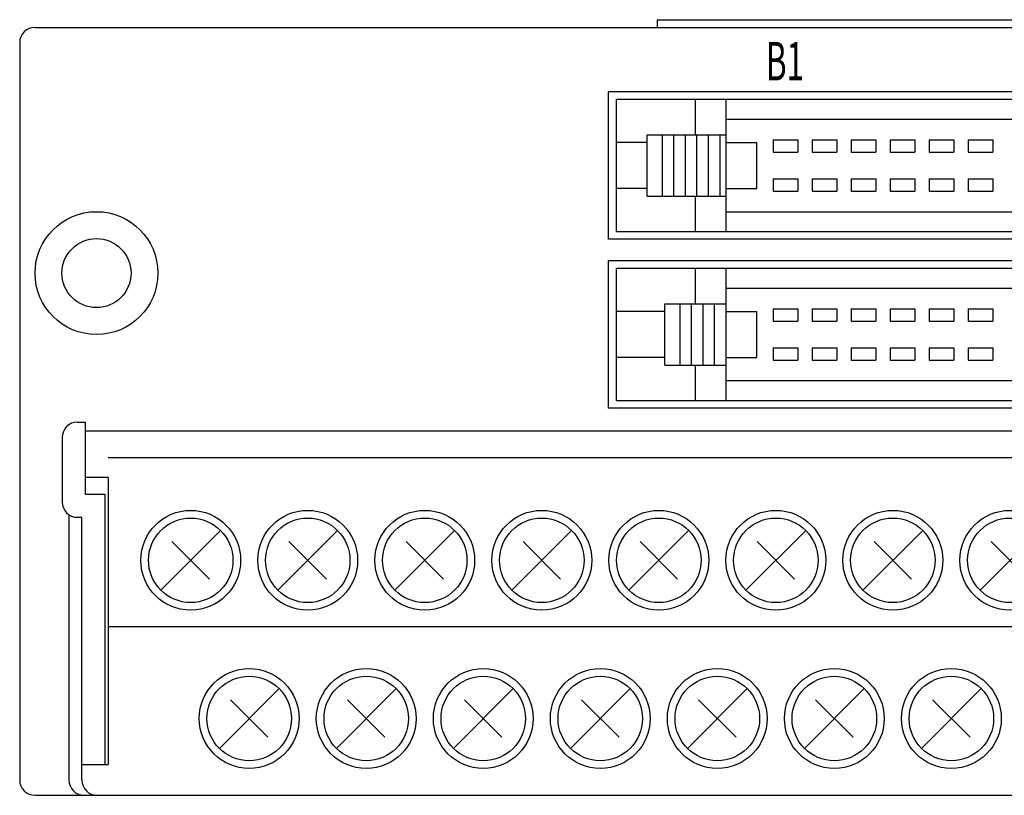
# Model space of a CAD drawing. Extents: x -1 to 211, y 58 to 239.
# Drawn here: x -1 to 63, y 113 to 163 of the extents above; entities that cross this region are included whole.
import ezdxf

# ---------------------------------------------------------------- set-up
doc = ezdxf.new("R2010")
doc.units = 0
doc.header["$MEASUREMENT"] = 0
doc.layers.get('0').update_dxf_attribs({"linetype": 'CONTINUOUS'})

msp = doc.modelspace()

# ---------------------------------------------------------------- linework, layer by layer
at = {"color": 7}
for points in [[(40.239, 162.994), (105.184, 162.994)], [(40.239, 162.994), (40.239, 162.494)], [(-0.227, 162.494), (145.65, 162.494)], [(-1.226, 161.495), (-1.226, 113.536)], [(108.332, 158.298), (37.092, 158.298)], [(37.092, 148.706), (37.092, 158.298)], [(107.832, 157.798), (37.592, 157.798)], [(37.592, 149.205), (37.592, 157.798)], [(42.737, 155.5), (42.737, 157.798)], [(44.735, 149.205), (44.735, 157.798)], [(100.688, 156.499), (44.735, 156.499)], [(39.59, 155.5), (44.735, 155.5)], [(39.59, 151.504), (39.59, 155.5)], [(40.589, 151.504), (40.589, 155.5)], [(41.338, 151.504), (41.338, 155.5)], [(42.088, 151.504), (42.088, 155.5)], [(42.837, 151.504), (42.837, 155.5)], [(43.586, 151.504), (43.586, 155.5)], [(44.336, 151.504), (44.336, 155.5)], [(47.803, 155.17), (49.401, 155.17)], [(47.803, 155.17), (47.803, 154.371)], [(49.401, 155.17), (49.401, 154.371)], [(50.341, 155.17), (51.939, 155.17)], [(50.341, 155.17), (50.341, 154.371)], [(51.939, 155.17), (51.939, 154.371)], [(52.878, 155.17), (54.477, 155.17)], [(52.878, 155.17), (52.878, 154.371)], [(54.477, 155.17), (54.477, 154.371)], [(55.416, 155.17), (57.015, 155.17)], [(55.416, 155.17), (55.416, 154.371)], [(57.015, 155.17), (57.015, 154.371)], [(57.954, 155.17), (59.553, 155.17)], [(57.954, 155.17), (57.954, 154.371)], [(59.553, 155.17), (59.553, 154.371)], [(60.492, 155.17), (62.091, 155.17)], [(60.492, 155.17), (60.492, 154.371)], [(62.091, 155.17), (62.091, 154.371)], [(39.59, 155), (37.592, 155)], [(44.735, 155), (46.734, 155)], [(46.734, 152.003), (46.734, 155)], [(47.803, 154.371), (49.401, 154.371)], [(50.341, 154.371), (51.939, 154.371)], [(52.878, 154.371), (54.477, 154.371)], [(55.416, 154.371), (57.015, 154.371)], [(57.954, 154.371), (59.553, 154.371)], [(60.492, 154.371), (62.091, 154.371)], [(47.803, 152.633), (49.401, 152.633)], [(47.803, 152.633), (47.803, 151.833)], [(49.401, 152.633), (49.401, 151.833)], [(50.341, 152.633), (51.939, 152.633)], [(50.341, 152.633), (50.341, 151.833)], [(51.939, 152.633), (51.939, 151.833)], [(52.878, 152.633), (54.477, 152.633)], [(52.878, 152.633), (52.878, 151.833)], [(54.477, 152.633), (54.477, 151.833)], [(55.416, 152.633), (57.015, 152.633)], [(55.416, 152.633), (55.416, 151.833)], [(57.015, 152.633), (57.015, 151.833)], [(57.954, 152.633), (59.553, 152.633)], [(57.954, 152.633), (57.954, 151.833)], [(59.553, 152.633), (59.553, 151.833)], [(60.492, 152.633), (62.091, 152.633)], [(60.492, 152.633), (60.492, 151.833)], [(62.091, 152.633), (62.091, 151.833)], [(39.59, 152.003), (37.592, 152.003)], [(44.735, 152.003), (46.734, 152.003)], [(47.803, 151.833), (49.401, 151.833)], [(50.341, 151.833), (51.939, 151.833)], [(52.878, 151.833), (54.477, 151.833)], [(55.416, 151.833), (57.015, 151.833)], [(57.954, 151.833), (59.553, 151.833)], [(60.492, 151.833), (62.091, 151.833)], [(39.59, 151.504), (44.735, 151.504)], [(42.737, 149.205), (42.737, 151.504)], [(44.735, 150.504), (100.688, 150.504)], [(108.338, 148.706), (37.083, 148.706)], [(37.592, 149.205), (107.832, 149.205)], [(108.332, 147.307), (37.092, 147.307)], [(37.092, 137.715), (37.092, 147.307)], [(107.832, 146.807), (37.592, 146.807)], [(37.592, 138.215), (37.592, 146.807)], [(42.737, 144.509), (42.737, 146.807)], [(44.735, 138.215), (44.735, 146.807)], [(100.688, 145.509), (44.735, 145.509)], [(40.739, 144.509), (44.735, 144.509)], [(40.739, 140.513), (40.739, 144.509)], [(41.738, 140.513), (41.738, 144.509)], [(42.487, 140.513), (42.487, 144.509)], [(43.237, 140.513), (43.237, 144.509)], [(43.986, 140.513), (43.986, 144.509)], [(47.803, 144.18), (49.401, 144.18)], [(47.803, 144.18), (47.803, 143.38)], [(49.401, 144.18), (49.401, 143.38)], [(50.341, 144.18), (51.939, 144.18)], [(50.341, 144.18), (50.341, 143.38)], [(51.939, 144.18), (51.939, 143.38)], [(52.878, 144.18), (54.477, 144.18)], [(52.878, 144.18), (52.878, 143.38)], [(54.477, 144.18), (54.477, 143.38)], [(55.416, 144.18), (57.015, 144.18)], [(55.416, 144.18), (55.416, 143.38)], [(57.015, 144.18), (57.015, 143.38)], [(57.954, 144.18), (59.553, 144.18)], [(57.954, 144.18), (57.954, 143.38)], [(59.553, 144.18), (59.553, 143.38)], [(60.492, 144.18), (62.091, 144.18)], [(60.492, 144.18), (60.492, 143.38)], [(62.091, 144.18), (62.091, 143.38)], [(40.739, 144.01), (37.592, 144.01)], [(44.735, 144.01), (46.734, 144.01)], [(46.734, 141.012), (46.734, 144.01)], [(47.803, 143.38), (49.401, 143.38)], [(50.341, 143.38), (51.939, 143.38)], [(52.878, 143.38), (54.477, 143.38)], [(55.416, 143.38), (57.015, 143.38)], [(57.954, 143.38), (59.553, 143.38)], [(60.492, 143.38), (62.091, 143.38)], [(47.803, 141.642), (49.401, 141.642)], [(47.803, 141.642), (47.803, 140.842)], [(49.401, 141.642), (49.401, 140.842)], [(50.341, 141.642), (51.939, 141.642)], [(50.341, 141.642), (50.341, 140.842)], [(51.939, 141.642), (51.939, 140.842)], [(52.878, 141.642), (54.477, 141.642)], [(52.878, 141.642), (52.878, 140.842)], [(54.477, 141.642), (54.477, 140.842)], [(55.416, 141.642), (57.015, 141.642)], [(55.416, 141.642), (55.416, 140.842)], [(57.015, 141.642), (57.015, 140.842)], [(57.954, 141.642), (59.553, 141.642)], [(57.954, 141.642), (57.954, 140.842)], [(59.553, 141.642), (59.553, 140.842)], [(60.492, 141.642), (62.091, 141.642)], [(60.492, 141.642), (60.492, 140.842)], [(62.091, 141.642), (62.091, 140.842)], [(40.739, 141.012), (37.592, 141.012)], [(44.735, 141.012), (46.734, 141.012)], [(40.739, 140.513), (44.735, 140.513)], [(42.737, 138.215), (42.737, 140.513)], [(47.803, 140.842), (49.401, 140.842)], [(50.341, 140.842), (51.939, 140.842)], [(52.878, 140.842), (54.477, 140.842)], [(55.416, 140.842), (57.015, 140.842)], [(57.954, 140.842), (59.553, 140.842)], [(60.492, 140.842), (62.091, 140.842)], [(44.735, 139.514), (100.688, 139.514)], [(37.592, 138.215), (107.832, 138.215)], [(108.332, 137.715), (37.092, 137.715)], [(2.536, 136.816), (3.036, 136.816)], [(3.036, 136.816), (3.036, 132.12)], [(1.537, 135.817), (1.537, 131.62)], [(142.388, 136.216), (3.036, 136.216)], [(4.534, 134.518), (140.889, 134.518)], [(4.534, 133.219), (3.036, 133.219)], [(4.534, 133.219), (4.534, 114.535)], [(3.036, 132.12), (4.32, 132.12)], [(4.32, 132.12), (4.32, 114.535)], [(1.975, 130.794), (1.975, 113.536)], [(2.536, 130.621), (2.821, 130.621)], [(2.821, 113.536), (2.821, 130.621)], [(7.957, 125.881), (11.843, 129.766)], [(15.571, 125.881), (19.456, 129.766)], [(23.184, 125.881), (27.07, 129.766)], [(30.798, 125.881), (34.684, 129.766)], [(38.411, 125.881), (42.297, 129.766)], [(46.025, 125.881), (49.911, 129.766)], [(53.638, 125.881), (57.524, 129.766)], [(61.252, 125.881), (65.138, 129.766)], [(8.682, 129.042), (11.118, 126.606)], [(16.295, 129.042), (18.731, 126.606)], [(23.909, 129.042), (26.345, 126.606)], [(31.523, 129.042), (33.959, 126.606)], [(39.136, 129.042), (41.572, 126.606)], [(46.75, 129.042), (49.186, 126.606)], [(54.363, 129.042), (56.799, 126.606)], [(61.977, 129.042), (64.413, 126.606)], [(4.534, 123.527), (140.889, 123.527)], [(11.764, 115.589), (15.65, 119.475)], [(19.377, 115.589), (23.263, 119.475)], [(26.991, 115.589), (30.877, 119.475)], [(34.604, 115.589), (38.49, 119.475)], [(42.218, 115.589), (46.104, 119.475)], [(49.832, 115.589), (53.717, 119.475)], [(57.445, 115.589), (61.331, 119.475)], [(12.489, 118.75), (14.925, 116.314)], [(20.102, 118.75), (22.538, 116.314)], [(27.716, 118.75), (30.152, 116.314)], [(35.329, 118.75), (37.765, 116.314)], [(42.943, 118.75), (45.379, 116.314)], [(50.556, 118.75), (52.992, 116.314)], [(58.17, 118.75), (60.606, 116.314)], [(2.821, 114.535), (4.534, 114.535)], [(-0.227, 112.537), (145.65, 112.537)], [(4.035, 112.537), (141.389, 112.537)], [(4.534, 112.537), (140.889, 112.537)]]:
    msp.add_lwpolyline(points, dxfattribs=at)
for points, knots in [([(-0.227, 162.494), (-0.778, 162.494), (-1.226, 162.047), (-1.226, 161.495), (-1.226, 161.495), (-1.226, 161.495), (-1.226, 161.495)], [0, 0, 0, 0, 1, 1, 1, 2, 2, 2, 2]), ([(7.767, 146.508), (7.767, 148.715), (5.977, 150.504), (3.77, 150.504), (1.563, 150.504), (-0.227, 148.715), (-0.227, 146.508), (-0.227, 144.3), (1.563, 142.511), (3.77, 142.511), (5.977, 142.511), (7.767, 144.3), (7.767, 146.508), (7.767, 146.508), (7.767, 146.508), (7.767, 146.508), (7.767, 146.508), (7.767, 146.508), (7.767, 146.508)], [0, 0, 0, 0, 1, 1, 1, 2, 2, 2, 3, 3, 3, 4, 4, 4, 5, 5, 5, 6, 6, 6, 6]), ([(6.018, 146.508), (6.018, 147.749), (5.012, 148.756), (3.77, 148.756), (2.529, 148.756), (1.522, 147.749), (1.522, 146.508), (1.522, 145.266), (2.529, 144.26), (3.77, 144.26), (5.012, 144.26), (6.018, 145.266), (6.018, 146.508), (6.018, 146.508), (6.018, 146.508), (6.018, 146.508), (6.018, 146.508), (6.018, 146.508), (6.018, 146.508)], [0, 0, 0, 0, 1, 1, 1, 2, 2, 2, 3, 3, 3, 4, 4, 4, 5, 5, 5, 6, 6, 6, 6]), ([(2.536, 136.816), (1.984, 136.816), (1.537, 136.369), (1.537, 135.817), (1.537, 135.817), (1.537, 135.817), (1.537, 135.817)], [0, 0, 0, 0, 1, 1, 1, 2, 2, 2, 2]), ([(1.537, 131.62), (1.537, 131.068), (1.984, 130.621), (2.536, 130.621), (2.536, 130.621), (2.536, 130.621), (2.536, 130.621)], [0, 0, 0, 0, 1, 1, 1, 2, 2, 2, 2]), ([(13.147, 127.823), (13.147, 129.617), (11.693, 131.071), (9.9, 131.071), (8.106, 131.071), (6.653, 129.617), (6.653, 127.823), (6.653, 126.03), (8.106, 124.576), (9.9, 124.576), (11.693, 124.576), (13.147, 126.03), (13.147, 127.823), (13.147, 127.823), (13.147, 127.823), (13.147, 127.823), (13.147, 127.823), (13.147, 127.823), (13.147, 127.823)], [0, 0, 0, 0, 1, 1, 1, 2, 2, 2, 3, 3, 3, 4, 4, 4, 5, 5, 5, 6, 6, 6, 6]), ([(20.761, 127.823), (20.761, 129.617), (19.307, 131.071), (17.513, 131.071), (15.72, 131.071), (14.266, 129.617), (14.266, 127.823), (14.266, 126.03), (15.72, 124.576), (17.513, 124.576), (19.307, 124.576), (20.761, 126.03), (20.761, 127.823), (20.761, 127.823), (20.761, 127.823), (20.761, 127.823), (20.761, 127.823), (20.761, 127.823), (20.761, 127.823)], [0, 0, 0, 0, 1, 1, 1, 2, 2, 2, 3, 3, 3, 4, 4, 4, 5, 5, 5, 6, 6, 6, 6]), ([(28.374, 127.823), (28.374, 129.617), (26.92, 131.071), (25.127, 131.071), (23.334, 131.071), (21.88, 129.617), (21.88, 127.823), (21.88, 126.03), (23.334, 124.576), (25.127, 124.576), (26.92, 124.576), (28.374, 126.03), (28.374, 127.823), (28.374, 127.823), (28.374, 127.823), (28.374, 127.823), (28.374, 127.823), (28.374, 127.823), (28.374, 127.823)], [0, 0, 0, 0, 1, 1, 1, 2, 2, 2, 3, 3, 3, 4, 4, 4, 5, 5, 5, 6, 6, 6, 6]), ([(35.988, 127.823), (35.988, 129.617), (34.534, 131.071), (32.74, 131.071), (30.947, 131.071), (29.493, 129.617), (29.493, 127.823), (29.493, 126.03), (30.947, 124.576), (32.74, 124.576), (34.534, 124.576), (35.988, 126.03), (35.988, 127.823), (35.988, 127.823), (35.988, 127.823), (35.988, 127.823), (35.988, 127.823), (35.988, 127.823), (35.988, 127.823)], [0, 0, 0, 0, 1, 1, 1, 2, 2, 2, 3, 3, 3, 4, 4, 4, 5, 5, 5, 6, 6, 6, 6]), ([(43.601, 127.823), (43.601, 129.617), (42.147, 131.071), (40.354, 131.071), (38.561, 131.071), (37.107, 129.617), (37.107, 127.823), (37.107, 126.03), (38.561, 124.576), (40.354, 124.576), (42.147, 124.576), (43.601, 126.03), (43.601, 127.823), (43.601, 127.823), (43.601, 127.823), (43.601, 127.823), (43.601, 127.823), (43.601, 127.823), (43.601, 127.823)], [0, 0, 0, 0, 1, 1, 1, 2, 2, 2, 3, 3, 3, 4, 4, 4, 5, 5, 5, 6, 6, 6, 6]), ([(51.215, 127.823), (51.215, 129.617), (49.761, 131.071), (47.968, 131.071), (46.174, 131.071), (44.72, 129.617), (44.72, 127.823), (44.72, 126.03), (46.174, 124.576), (47.968, 124.576), (49.761, 124.576), (51.215, 126.03), (51.215, 127.823), (51.215, 127.823), (51.215, 127.823), (51.215, 127.823), (51.215, 127.823), (51.215, 127.823), (51.215, 127.823)], [0, 0, 0, 0, 1, 1, 1, 2, 2, 2, 3, 3, 3, 4, 4, 4, 5, 5, 5, 6, 6, 6, 6]), ([(58.828, 127.823), (58.828, 129.617), (57.375, 131.071), (55.581, 131.071), (53.788, 131.071), (52.334, 129.617), (52.334, 127.823), (52.334, 126.03), (53.788, 124.576), (55.581, 124.576), (57.375, 124.576), (58.828, 126.03), (58.828, 127.823), (58.828, 127.823), (58.828, 127.823), (58.828, 127.823), (58.828, 127.823), (58.828, 127.823), (58.828, 127.823)], [0, 0, 0, 0, 1, 1, 1, 2, 2, 2, 3, 3, 3, 4, 4, 4, 5, 5, 5, 6, 6, 6, 6]), ([(66.442, 127.823), (66.442, 129.617), (64.988, 131.071), (63.195, 131.071), (61.401, 131.071), (59.947, 129.617), (59.947, 127.823), (59.947, 126.03), (61.401, 124.576), (63.195, 124.576), (64.988, 124.576), (66.442, 126.03), (66.442, 127.823), (66.442, 127.823), (66.442, 127.823), (66.442, 127.823), (66.442, 127.823), (66.442, 127.823), (66.442, 127.823)], [0, 0, 0, 0, 1, 1, 1, 2, 2, 2, 3, 3, 3, 4, 4, 4, 5, 5, 5, 6, 6, 6, 6]), ([(12.648, 127.823), (12.648, 129.341), (11.417, 130.571), (9.9, 130.571), (8.382, 130.571), (7.152, 129.341), (7.152, 127.823), (7.152, 126.306), (8.382, 125.076), (9.9, 125.076), (11.417, 125.076), (12.648, 126.306), (12.648, 127.823), (12.648, 127.823), (12.648, 127.823), (12.648, 127.823), (12.648, 127.823), (12.648, 127.823), (12.648, 127.823)], [0, 0, 0, 0, 1, 1, 1, 2, 2, 2, 3, 3, 3, 4, 4, 4, 5, 5, 5, 6, 6, 6, 6]), ([(20.261, 127.823), (20.261, 129.341), (19.031, 130.571), (17.513, 130.571), (15.996, 130.571), (14.766, 129.341), (14.766, 127.823), (14.766, 126.306), (15.996, 125.076), (17.513, 125.076), (19.031, 125.076), (20.261, 126.306), (20.261, 127.823), (20.261, 127.823), (20.261, 127.823), (20.261, 127.823), (20.261, 127.823), (20.261, 127.823), (20.261, 127.823)], [0, 0, 0, 0, 1, 1, 1, 2, 2, 2, 3, 3, 3, 4, 4, 4, 5, 5, 5, 6, 6, 6, 6]), ([(27.875, 127.823), (27.875, 129.341), (26.645, 130.571), (25.127, 130.571), (23.61, 130.571), (22.379, 129.341), (22.379, 127.823), (22.379, 126.306), (23.61, 125.076), (25.127, 125.076), (26.645, 125.076), (27.875, 126.306), (27.875, 127.823), (27.875, 127.823), (27.875, 127.823), (27.875, 127.823), (27.875, 127.823), (27.875, 127.823), (27.875, 127.823)], [0, 0, 0, 0, 1, 1, 1, 2, 2, 2, 3, 3, 3, 4, 4, 4, 5, 5, 5, 6, 6, 6, 6]), ([(35.488, 127.823), (35.488, 129.341), (34.258, 130.571), (32.74, 130.571), (31.223, 130.571), (29.993, 129.341), (29.993, 127.823), (29.993, 126.306), (31.223, 125.076), (32.74, 125.076), (34.258, 125.076), (35.488, 126.306), (35.488, 127.823), (35.488, 127.823), (35.488, 127.823), (35.488, 127.823), (35.488, 127.823), (35.488, 127.823), (35.488, 127.823)], [0, 0, 0, 0, 1, 1, 1, 2, 2, 2, 3, 3, 3, 4, 4, 4, 5, 5, 5, 6, 6, 6, 6]), ([(43.102, 127.823), (43.102, 129.341), (41.872, 130.571), (40.354, 130.571), (38.837, 130.571), (37.607, 129.341), (37.607, 127.823), (37.607, 126.306), (38.837, 125.076), (40.354, 125.076), (41.872, 125.076), (43.102, 126.306), (43.102, 127.823), (43.102, 127.823), (43.102, 127.823), (43.102, 127.823), (43.102, 127.823), (43.102, 127.823), (43.102, 127.823)], [0, 0, 0, 0, 1, 1, 1, 2, 2, 2, 3, 3, 3, 4, 4, 4, 5, 5, 5, 6, 6, 6, 6]), ([(50.715, 127.823), (50.715, 129.341), (49.485, 130.571), (47.968, 130.571), (46.45, 130.571), (45.22, 129.341), (45.22, 127.823), (45.22, 126.306), (46.45, 125.076), (47.968, 125.076), (49.485, 125.076), (50.715, 126.306), (50.715, 127.823), (50.715, 127.823), (50.715, 127.823), (50.715, 127.823), (50.715, 127.823), (50.715, 127.823), (50.715, 127.823)], [0, 0, 0, 0, 1, 1, 1, 2, 2, 2, 3, 3, 3, 4, 4, 4, 5, 5, 5, 6, 6, 6, 6]), ([(58.329, 127.823), (58.329, 129.341), (57.099, 130.571), (55.581, 130.571), (54.064, 130.571), (52.834, 129.341), (52.834, 127.823), (52.834, 126.306), (54.064, 125.076), (55.581, 125.076), (57.099, 125.076), (58.329, 126.306), (58.329, 127.823), (58.329, 127.823), (58.329, 127.823), (58.329, 127.823), (58.329, 127.823), (58.329, 127.823), (58.329, 127.823)], [0, 0, 0, 0, 1, 1, 1, 2, 2, 2, 3, 3, 3, 4, 4, 4, 5, 5, 5, 6, 6, 6, 6]), ([(65.942, 127.823), (65.942, 129.341), (64.712, 130.571), (63.195, 130.571), (61.677, 130.571), (60.447, 129.341), (60.447, 127.823), (60.447, 126.306), (61.677, 125.076), (63.195, 125.076), (64.712, 125.076), (65.942, 126.306), (65.942, 127.823), (65.942, 127.823), (65.942, 127.823), (65.942, 127.823), (65.942, 127.823), (65.942, 127.823), (65.942, 127.823)], [0, 0, 0, 0, 1, 1, 1, 2, 2, 2, 3, 3, 3, 4, 4, 4, 5, 5, 5, 6, 6, 6, 6]), ([(16.954, 117.532), (16.954, 119.326), (15.5, 120.78), (13.707, 120.78), (11.913, 120.78), (10.459, 119.326), (10.459, 117.532), (10.459, 115.739), (11.913, 114.285), (13.707, 114.285), (15.5, 114.285), (16.954, 115.739), (16.954, 117.532), (16.954, 117.532), (16.954, 117.532), (16.954, 117.532), (16.954, 117.532), (16.954, 117.532), (16.954, 117.532)], [0, 0, 0, 0, 1, 1, 1, 2, 2, 2, 3, 3, 3, 4, 4, 4, 5, 5, 5, 6, 6, 6, 6]), ([(24.568, 117.532), (24.568, 119.326), (23.114, 120.78), (21.32, 120.78), (19.527, 120.78), (18.073, 119.326), (18.073, 117.532), (18.073, 115.739), (19.527, 114.285), (21.32, 114.285), (23.114, 114.285), (24.568, 115.739), (24.568, 117.532), (24.568, 117.532), (24.568, 117.532), (24.568, 117.532), (24.568, 117.532), (24.568, 117.532), (24.568, 117.532)], [0, 0, 0, 0, 1, 1, 1, 2, 2, 2, 3, 3, 3, 4, 4, 4, 5, 5, 5, 6, 6, 6, 6]), ([(32.181, 117.532), (32.181, 119.326), (30.727, 120.78), (28.934, 120.78), (27.14, 120.78), (25.686, 119.326), (25.686, 117.532), (25.686, 115.739), (27.14, 114.285), (28.934, 114.285), (30.727, 114.285), (32.181, 115.739), (32.181, 117.532), (32.181, 117.532), (32.181, 117.532), (32.181, 117.532), (32.181, 117.532), (32.181, 117.532), (32.181, 117.532)], [0, 0, 0, 0, 1, 1, 1, 2, 2, 2, 3, 3, 3, 4, 4, 4, 5, 5, 5, 6, 6, 6, 6]), ([(39.795, 117.532), (39.795, 119.326), (38.341, 120.78), (36.547, 120.78), (34.754, 120.78), (33.3, 119.326), (33.3, 117.532), (33.3, 115.739), (34.754, 114.285), (36.547, 114.285), (38.341, 114.285), (39.795, 115.739), (39.795, 117.532), (39.795, 117.532), (39.795, 117.532), (39.795, 117.532), (39.795, 117.532), (39.795, 117.532), (39.795, 117.532)], [0, 0, 0, 0, 1, 1, 1, 2, 2, 2, 3, 3, 3, 4, 4, 4, 5, 5, 5, 6, 6, 6, 6]), ([(47.408, 117.532), (47.408, 119.326), (45.954, 120.78), (44.161, 120.78), (42.367, 120.78), (40.914, 119.326), (40.914, 117.532), (40.914, 115.739), (42.367, 114.285), (44.161, 114.285), (45.954, 114.285), (47.408, 115.739), (47.408, 117.532), (47.408, 117.532), (47.408, 117.532), (47.408, 117.532), (47.408, 117.532), (47.408, 117.532), (47.408, 117.532)], [0, 0, 0, 0, 1, 1, 1, 2, 2, 2, 3, 3, 3, 4, 4, 4, 5, 5, 5, 6, 6, 6, 6]), ([(55.022, 117.532), (55.022, 119.326), (53.568, 120.78), (51.774, 120.78), (49.981, 120.78), (48.527, 119.326), (48.527, 117.532), (48.527, 115.739), (49.981, 114.285), (51.774, 114.285), (53.568, 114.285), (55.022, 115.739), (55.022, 117.532), (55.022, 117.532), (55.022, 117.532), (55.022, 117.532), (55.022, 117.532), (55.022, 117.532), (55.022, 117.532)], [0, 0, 0, 0, 1, 1, 1, 2, 2, 2, 3, 3, 3, 4, 4, 4, 5, 5, 5, 6, 6, 6, 6]), ([(62.635, 117.532), (62.635, 119.326), (61.181, 120.78), (59.388, 120.78), (57.595, 120.78), (56.141, 119.326), (56.141, 117.532), (56.141, 115.739), (57.595, 114.285), (59.388, 114.285), (61.181, 114.285), (62.635, 115.739), (62.635, 117.532), (62.635, 117.532), (62.635, 117.532), (62.635, 117.532), (62.635, 117.532), (62.635, 117.532), (62.635, 117.532)], [0, 0, 0, 0, 1, 1, 1, 2, 2, 2, 3, 3, 3, 4, 4, 4, 5, 5, 5, 6, 6, 6, 6]), ([(16.454, 117.532), (16.454, 119.05), (15.224, 120.28), (13.707, 120.28), (12.189, 120.28), (10.959, 119.05), (10.959, 117.532), (10.959, 116.015), (12.189, 114.784), (13.707, 114.784), (15.224, 114.784), (16.454, 116.015), (16.454, 117.532), (16.454, 117.532), (16.454, 117.532), (16.454, 117.532), (16.454, 117.532), (16.454, 117.532), (16.454, 117.532)], [0, 0, 0, 0, 1, 1, 1, 2, 2, 2, 3, 3, 3, 4, 4, 4, 5, 5, 5, 6, 6, 6, 6]), ([(24.068, 117.532), (24.068, 119.05), (22.838, 120.28), (21.32, 120.28), (19.803, 120.28), (18.573, 119.05), (18.573, 117.532), (18.573, 116.015), (19.803, 114.784), (21.32, 114.784), (22.838, 114.784), (24.068, 116.015), (24.068, 117.532), (24.068, 117.532), (24.068, 117.532), (24.068, 117.532), (24.068, 117.532), (24.068, 117.532), (24.068, 117.532)], [0, 0, 0, 0, 1, 1, 1, 2, 2, 2, 3, 3, 3, 4, 4, 4, 5, 5, 5, 6, 6, 6, 6]), ([(31.681, 117.532), (31.681, 119.05), (30.451, 120.28), (28.934, 120.28), (27.416, 120.28), (26.186, 119.05), (26.186, 117.532), (26.186, 116.015), (27.416, 114.784), (28.934, 114.784), (30.451, 114.784), (31.681, 116.015), (31.681, 117.532), (31.681, 117.532), (31.681, 117.532), (31.681, 117.532), (31.681, 117.532), (31.681, 117.532), (31.681, 117.532)], [0, 0, 0, 0, 1, 1, 1, 2, 2, 2, 3, 3, 3, 4, 4, 4, 5, 5, 5, 6, 6, 6, 6]), ([(39.295, 117.532), (39.295, 119.05), (38.065, 120.28), (36.547, 120.28), (35.03, 120.28), (33.8, 119.05), (33.8, 117.532), (33.8, 116.015), (35.03, 114.784), (36.547, 114.784), (38.065, 114.784), (39.295, 116.015), (39.295, 117.532), (39.295, 117.532), (39.295, 117.532), (39.295, 117.532), (39.295, 117.532), (39.295, 117.532), (39.295, 117.532)], [0, 0, 0, 0, 1, 1, 1, 2, 2, 2, 3, 3, 3, 4, 4, 4, 5, 5, 5, 6, 6, 6, 6]), ([(46.909, 117.532), (46.909, 119.05), (45.678, 120.28), (44.161, 120.28), (42.643, 120.28), (41.413, 119.05), (41.413, 117.532), (41.413, 116.015), (42.643, 114.784), (44.161, 114.784), (45.678, 114.784), (46.909, 116.015), (46.909, 117.532), (46.909, 117.532), (46.909, 117.532), (46.909, 117.532), (46.909, 117.532), (46.909, 117.532), (46.909, 117.532)], [0, 0, 0, 0, 1, 1, 1, 2, 2, 2, 3, 3, 3, 4, 4, 4, 5, 5, 5, 6, 6, 6, 6]), ([(54.522, 117.532), (54.522, 119.05), (53.292, 120.28), (51.774, 120.28), (50.257, 120.28), (49.027, 119.05), (49.027, 117.532), (49.027, 116.015), (50.257, 114.784), (51.774, 114.784), (53.292, 114.784), (54.522, 116.015), (54.522, 117.532), (54.522, 117.532), (54.522, 117.532), (54.522, 117.532), (54.522, 117.532), (54.522, 117.532), (54.522, 117.532)], [0, 0, 0, 0, 1, 1, 1, 2, 2, 2, 3, 3, 3, 4, 4, 4, 5, 5, 5, 6, 6, 6, 6]), ([(62.136, 117.532), (62.136, 119.05), (60.906, 120.28), (59.388, 120.28), (57.87, 120.28), (56.64, 119.05), (56.64, 117.532), (56.64, 116.015), (57.87, 114.784), (59.388, 114.784), (60.906, 114.784), (62.136, 116.015), (62.136, 117.532), (62.136, 117.532), (62.136, 117.532), (62.136, 117.532), (62.136, 117.532), (62.136, 117.532), (62.136, 117.532)], [0, 0, 0, 0, 1, 1, 1, 2, 2, 2, 3, 3, 3, 4, 4, 4, 5, 5, 5, 6, 6, 6, 6]), ([(-1.226, 113.536), (-1.226, 112.984), (-0.778, 112.537), (-0.227, 112.537), (-0.227, 112.537), (-0.227, 112.537), (-0.227, 112.537)], [0, 0, 0, 0, 1, 1, 1, 2, 2, 2, 2]), ([(1.975, 113.536), (1.975, 112.984), (2.422, 112.537), (2.974, 112.537), (2.974, 112.537), (2.974, 112.537), (2.974, 112.537)], [0, 0, 0, 0, 1, 1, 1, 2, 2, 2, 2]), ([(2.821, 113.536), (2.821, 112.984), (3.268, 112.537), (3.82, 112.537), (3.82, 112.537), (3.82, 112.537), (3.82, 112.537)], [0, 0, 0, 0, 1, 1, 1, 2, 2, 2, 2])]:
    msp.add_open_spline(points, degree=3, knots=knots, dxfattribs=at)

# ---------------------------------------------------------------- texts
at = {"color": 7, "insert": (47.324, 159.047), "char_height": 2.49788, "attachment_point": 7}
msp.add_mtext('\\fKozuka Gothic Pro R|b0|i0|c0|p34;\\W0.6;B1', dxfattribs=at)

doc.saveas('drawing.dxf')
